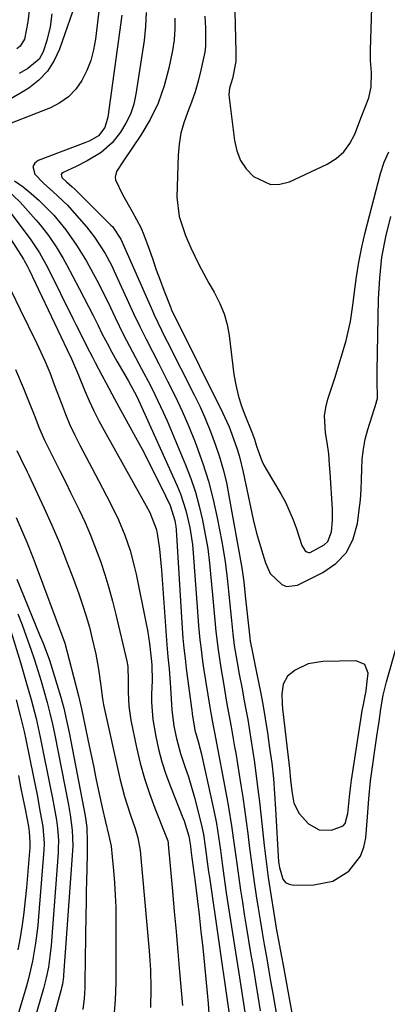
# Model space of a CAD drawing. Units: inches. Extents: x 1862656 to 1867962, y 416034 to 421344.
# Drawn here: x 1864736 to 1864827, y 418728 to 418973 of the extents above; entities that cross this region are included whole.
import ezdxf

# ---------------------------------------------------------------- set-up
doc = ezdxf.new("R2010")
doc.units = ezdxf.units.IN
doc.header["$MEASUREMENT"] = 0
for name, color, linetype in [('1', 7, 'Continuous'), ('7', 7, 'Continuous'), ('8', 7, 'Continuous')]:
    doc.layers.add(name, color=color, linetype=linetype)

msp = doc.modelspace()

# ---------------------------------------------------------------- linework, layer by layer
at = {"layer": '1', "color": 18}
msp.add_polyline3d([(1864807.29, 418812.84, 1678), (1864804.03, 418811.25, 1678), (1864802.13, 418809.76, 1678), (1864801.01, 418807.81, 1678), (1864800.71, 418805.42, 1678), (1864800.77, 418802.94, 1678), (1864800.88, 418801.7, 1678), (1864802.62, 418786.83, 1678), (1864802.88, 418784.02, 1678), (1864803.17, 418781.21, 1678), (1864803.72, 418778.23, 1678), (1864804.99, 418775.69, 1678), (1864807.36, 418773.15, 1678), (1864809.99, 418771.61, 1678), (1864813.03, 418771.52, 1678), (1864815.94, 418772.6, 1678), (1864816.4, 418773.22, 1678), (1864817.11, 418775.73, 1678), (1864817.52, 418779.86, 1678), (1864817.83, 418782.62, 1678), (1864818.03, 418783.99, 1678), (1864820.53, 418800.12, 1678), (1864820.7, 418801.23, 1678), (1864820.89, 418802.34, 1678), (1864821.62, 418806.13, 1678), (1864821.94, 418808.46, 1678), (1864822.14, 418810.5, 1678), (1864821.36, 418812.72, 1678), (1864819.19, 418813.63, 1678), (1864810.87, 418813.44, 1678), (1864807.29, 418812.84, 1678)], dxfattribs=at)
at = {"layer": '7', "color": 18}
for points in [[(1864788.93, 418978.23, 1674), (1864789.29, 418964.76, 1674), (1864789.31, 418963.81, 1674), (1864789.32, 418962.39, 1674), (1864788.45, 418958.14, 1674), (1864787.73, 418955.81, 1674), (1864787.56, 418954.22, 1674), (1864787.6, 418953.41, 1674), (1864788.91, 418942.74, 1674), (1864789.52, 418940.21, 1674), (1864790.45, 418937.84, 1674), (1864791.88, 418935.74, 1674), (1864793.63, 418933.81, 1674), (1864797.92, 418931.83, 1674), (1864800.22, 418931.91, 1674), (1864802.6, 418932.52, 1674), (1864811.95, 418936.88, 1674), (1864814.19, 418938.27, 1674), (1864816.14, 418939.94, 1674), (1864817.64, 418942.02, 1674), (1864818.84, 418944.37, 1674), (1864820.47, 418948.74, 1674), (1864821.45, 418951.06, 1674), (1864822.3, 418953.41, 1674), (1864822.86, 418956.1, 1674), (1864822.95, 418959.66, 1674), (1864822.75, 418962.62, 1674), (1864822.73, 418963.97, 1674), (1864822.75, 418965.31, 1674), (1864823.42, 418986.21, 1674)], [(1864755.83, 418979.87, 1684), (1864754.39, 418967.96, 1684), (1864753.9, 418965.27, 1684), (1864753.22, 418962.65, 1684), (1864752.23, 418960.13, 1684), (1864751.04, 418957.67, 1684), (1864749.5, 418955.49, 1684), (1864747.73, 418953.58, 1684), (1864745.59, 418952.09, 1684), (1864743.22, 418950.87, 1684), (1864729.15, 418945.45, 1684)], [(1864749.35, 418976.65, 1686), (1864745.48, 418965.48, 1686), (1864744.14, 418962.6, 1686), (1864742.47, 418959.99, 1686), (1864740.31, 418957.76, 1686), (1864737.82, 418955.8, 1686), (1864735.79, 418954.5, 1686), (1864731.67, 418952.12, 1686)], [(1864743.58, 418974.26, 1688), (1864743.14, 418970.97, 1688), (1864742.35, 418967.63, 1688), (1864741.39, 418964.79, 1688), (1864740.39, 418962.95, 1688), (1864737.58, 418960.64, 1688), (1864735.43, 418959.41, 1688)], [(1864760.99, 418973.9, 1682), (1864757.52, 418948.54, 1682), (1864756.72, 418946.04, 1682), (1864755.17, 418943.92, 1682), (1864752.98, 418942.67, 1682), (1864751.79, 418942.19, 1682), (1864740.19, 418937.83, 1682), (1864739.35, 418937.14, 1682), (1864738.87, 418936.35, 1682), (1864739.36, 418934.43, 1682), (1864741.52, 418932.2, 1682), (1864743.83, 418930.13, 1682), (1864747.47, 418926.7, 1682), (1864748.56, 418925.5, 1682), (1864752.15, 418921.35, 1682), (1864754.19, 418918.81, 1682), (1864756.84, 418914.7, 1682), (1864758.37, 418911.83, 1682), (1864759.08, 418910.36, 1682), (1864763.97, 418899.68, 1682), (1864765.44, 418896.56, 1682), (1864766.97, 418893.47, 1682), (1864768.54, 418890.4, 1682), (1864770.11, 418887.33, 1682), (1864772.34, 418883.02, 1682), (1864774.18, 418879.3, 1682), (1864775.94, 418875.55, 1682), (1864777.59, 418871.74, 1682), (1864779.15, 418867.9, 1682), (1864779.51, 418866.96, 1682), (1864781.07, 418862.58, 1682), (1864782.47, 418858.16, 1682), (1864783.63, 418853.66, 1682), (1864784.64, 418849.13, 1682), (1864785.8, 418843.1, 1682), (1864786.62, 418838.25, 1682), (1864787.2, 418833.37, 1682), (1864787.44, 418830.92, 1682), (1864787.93, 418826.03, 1682), (1864788.19, 418823.58, 1682), (1864788.54, 418820.31, 1682), (1864788.89, 418817.43, 1682), (1864789.59, 418813.15, 1682), (1864790.11, 418810.3, 1682), (1864790.82, 418806.63, 1682), (1864791.3, 418804.09, 1682), (1864791.77, 418801.54, 1682), (1864792.22, 418798.99, 1682), (1864792.69, 418796.26, 1682), (1864793.11, 418793.62, 1682), (1864793.52, 418790.97, 1682), (1864793.89, 418788.32, 1682), (1864794.25, 418785.66, 1682), (1864794.75, 418781.71, 1682), (1864795.12, 418778.62, 1682), (1864795.47, 418775.52, 1682), (1864795.81, 418772.43, 1682), (1864796.3, 418767.76, 1682), (1864796.53, 418765.76, 1682), (1864797.05, 418761.77, 1682), (1864797.35, 418759.78, 1682), (1864799.4, 418746.76, 1682), (1864799.76, 418744.56, 1682), (1864800.59, 418740.19, 1682), (1864801, 418738, 1682), (1864805.05, 418716.11, 1682)], [(1864774.14, 418973.15, 1678), (1864774.16, 418970.48, 1678), (1864773.93, 418967.81, 1678), (1864773.54, 418965.16, 1678), (1864772.67, 418960.77, 1678), (1864771.51, 418956.35, 1678), (1864770.01, 418952.07, 1678), (1864768.01, 418948, 1678), (1864765.67, 418944.07, 1678), (1864761.38, 418937.75, 1678), (1864759.67, 418935.07, 1678), (1864759.27, 418933.69, 1678), (1864759.36, 418932.99, 1678), (1864761.13, 418929.38, 1678), (1864763.54, 418925.15, 1678), (1864765.7, 418921.16, 1678), (1864766.46, 418919.38, 1678), (1864767.74, 418915.77, 1678), (1864768.62, 418913.21, 1678), (1864769.52, 418910.66, 1678), (1864770.46, 418908.12, 1678), (1864771.43, 418905.58, 1678), (1864773.1, 418901.27, 1678), (1864773.25, 418900.9, 1678), (1864773.9, 418899.47, 1678), (1864774.42, 418898.41, 1678), (1864785.96, 418875.27, 1678), (1864787.6, 418871.69, 1678), (1864788.32, 418869.85, 1678), (1864789.6, 418866.12, 1678), (1864790.16, 418864.23, 1678), (1864791.1, 418860.4, 1678), (1864793.62, 418848.71, 1678), (1864794.42, 418845.33, 1678), (1864794.89, 418843.65, 1678), (1864795.96, 418840.1, 1678), (1864796.63, 418837.95, 1678), (1864797.85, 418835.27, 1678), (1864800.67, 418832.52, 1678), (1864801.9, 418832.01, 1678), (1864804.63, 418832.38, 1678), (1864810.9, 418835.49, 1678), (1864814.13, 418837.78, 1678), (1864816.75, 418840.49, 1678), (1864818.45, 418843.86, 1678), (1864819.53, 418847.67, 1678), (1864819.94, 418851.06, 1678), (1864820.21, 418853.58, 1678), (1864820.41, 418856.1, 1678), (1864820.52, 418858.62, 1678), (1864820.57, 418861.15, 1678), (1864820.69, 418863.66, 1678), (1864820.96, 418866.15, 1678), (1864821.45, 418868.6, 1678), (1864822.09, 418871.03, 1678), (1864824.2, 418877.8, 1678), (1864824.26, 418877.99, 1678), (1864824.44, 418878.76, 1678), (1864824.37, 418883.35, 1678), (1864824.37, 418884.44, 1678), (1864824.38, 418885.54, 1678), (1864824.72, 418903.45, 1678), (1864825.02, 418908.64, 1678), (1864825.59, 418913.79, 1678), (1864826.57, 418918.88, 1678), (1864827.82, 418923.92, 1678)], [(1864781.54, 418973.62, 1676), (1864781.73, 418970.65, 1676), (1864781.76, 418966.21, 1676), (1864781.58, 418964.74, 1676), (1864780.62, 418960.21, 1676), (1864779.95, 418957.54, 1676), (1864779.18, 418954.9, 1676), (1864778.26, 418952.31, 1676), (1864777.25, 418949.75, 1676), (1864776.33, 418947.18, 1676), (1864775.6, 418944.57, 1676), (1864775.17, 418941.89, 1676), (1864774.94, 418939.16, 1676), (1864774.65, 418928.73, 1676), (1864775.17, 418923.87, 1676), (1864776.74, 418919.18, 1676), (1864778.08, 418916.16, 1676), (1864780.1, 418912.03, 1676), (1864781.3, 418909.69, 1676), (1864782.57, 418907.38, 1676), (1864783.87, 418905.09, 1676), (1864784.06, 418904.78, 1676), (1864785.32, 418902.29, 1676), (1864786.37, 418899.73, 1676), (1864787.09, 418897.07, 1676), (1864787.61, 418894.33, 1676), (1864788.82, 418884.72, 1676), (1864789.25, 418882.14, 1676), (1864789.82, 418879.59, 1676), (1864790.58, 418877.1, 1676), (1864791.49, 418874.65, 1676), (1864793.26, 418870.34, 1676), (1864793.89, 418868.65, 1676), (1864794.45, 418866.93, 1676), (1864795.75, 418863.21, 1676), (1864796.25, 418862.19, 1676), (1864796.79, 418861.2, 1676), (1864800.43, 418855.09, 1676), (1864801.59, 418852.98, 1676), (1864803.56, 418848.61, 1676), (1864804.36, 418846.34, 1676), (1864805.69, 418842.26, 1676), (1864806.53, 418840.94, 1676), (1864806.9, 418840.67, 1676), (1864807.3, 418840.5, 1676), (1864807.74, 418840.51, 1676), (1864811.24, 418842.36, 1676), (1864812.12, 418843.26, 1676), (1864813.07, 418845.64, 1676), (1864813.32, 418848.43, 1676), (1864813.28, 418851.23, 1676), (1864812.71, 418860.35, 1676), (1864812.58, 418862.22, 1676), (1864812.38, 418865.02, 1676), (1864811.99, 418867.8, 1676), (1864811.55, 418870.22, 1676), (1864811.32, 418874.44, 1676), (1864811.62, 418876.52, 1676), (1864812.14, 418878.58, 1676), (1864813.92, 418884.01, 1676), (1864814.65, 418886.28, 1676), (1864816.02, 418890.85, 1676), (1864816.66, 418893.15, 1676), (1864817.73, 418897.8, 1676), (1864818.44, 418902.51, 1676), (1864818.75, 418905.21, 1676), (1864819.24, 418908.92, 1676), (1864819.84, 418912.61, 1676), (1864820.58, 418916.27, 1676), (1864821.43, 418919.91, 1676), (1864825.18, 418934.62, 1676), (1864826.11, 418937.37, 1676), (1864827.3, 418939.97, 1676)], [(1864732.32, 418930.7, 1686), (1864735.67, 418927.47, 1686), (1864739.58, 418923.1, 1686), (1864740.68, 418921.82, 1686), (1864742.76, 418919.16, 1686), (1864744.66, 418916.36, 1686), (1864746.4, 418913.47, 1686), (1864747.21, 418911.98, 1686), (1864750.34, 418906.07, 1686), (1864751.52, 418903.82, 1686), (1864752.69, 418901.56, 1686), (1864753.83, 418899.29, 1686), (1864754.96, 418897.01, 1686), (1864756.1, 418894.73, 1686), (1864757.28, 418892.48, 1686), (1864758.49, 418890.24, 1686), (1864759.73, 418888.02, 1686), (1864762.5, 418883.2, 1686), (1864763.19, 418881.99, 1686), (1864764.52, 418879.54, 1686), (1864765.11, 418878.29, 1686), (1864774.67, 418857.02, 1686), (1864775.5, 418855.03, 1686), (1864776.87, 418850.94, 1686), (1864777.84, 418846.73, 1686), (1864778.48, 418842.46, 1686), (1864778.69, 418840.31, 1686), (1864779.74, 418825.84, 1686), (1864780.02, 418822.32, 1686), (1864780.36, 418818.79, 1686), (1864780.56, 418817.04, 1686), (1864781.02, 418813.53, 1686), (1864781.28, 418811.78, 1686), (1864782.81, 418802.11, 1686), (1864782.97, 418801.07, 1686), (1864783.63, 418797.42, 1686), (1864783.94, 418795.82, 1686), (1864787.05, 418779.55, 1686), (1864787.48, 418777.24, 1686), (1864788.23, 418772.61, 1686), (1864788.88, 418767.95, 1686), (1864789.52, 418763.3, 1686), (1864790.03, 418759.65, 1686), (1864790.46, 418756.66, 1686), (1864790.91, 418753.67, 1686), (1864791.38, 418750.69, 1686), (1864791.86, 418747.71, 1686), (1864792.96, 418741.11, 1686), (1864793.55, 418737.51, 1686), (1864794.14, 418733.91, 1686), (1864794.73, 418730.31, 1686), (1864795.32, 418726.71, 1686)], [(1864734.33, 418932.74, 1684), (1864736.45, 418931.26, 1684), (1864738.46, 418929.63, 1684), (1864740.4, 418927.92, 1684), (1864742.43, 418925.91, 1684), (1864744.03, 418924.21, 1684), (1864747.01, 418920.61, 1684), (1864749.72, 418916.8, 1684), (1864752.17, 418912.81, 1684), (1864753.85, 418909.79, 1684), (1864755.13, 418907.39, 1684), (1864756.35, 418904.97, 1684), (1864757.54, 418902.53, 1684), (1864759.3, 418898.8, 1684), (1864761.39, 418894.53, 1684), (1864763.58, 418890.32, 1684), (1864765.82, 418886.13, 1684), (1864768.05, 418881.94, 1684), (1864769.19, 418879.72, 1684), (1864771.25, 418875.35, 1684), (1864772.21, 418873.14, 1684), (1864776.77, 418862.23, 1684), (1864778.06, 418858.87, 1684), (1864779.22, 418855.48, 1684), (1864780.19, 418852.03, 1684), (1864781.03, 418848.53, 1684), (1864781.7, 418845, 1684), (1864782.29, 418841.45, 1684), (1864782.74, 418837.88, 1684), (1864783.1, 418834.3, 1684), (1864783.46, 418829.94, 1684), (1864783.87, 418825.41, 1684), (1864784.32, 418820.88, 1684), (1864784.87, 418816.36, 1684), (1864785.54, 418811.86, 1684), (1864786.19, 418808.01, 1684), (1864787, 418803.37, 1684), (1864787.56, 418800.28, 1684), (1864788.12, 418797.19, 1684), (1864788.98, 418792.28, 1684), (1864789.24, 418790.68, 1684), (1864790.53, 418782.75, 1684), (1864790.99, 418779.75, 1684), (1864791.44, 418776.75, 1684), (1864791.84, 418773.74, 1684), (1864792.23, 418770.72, 1684), (1864792.6, 418767.71, 1684), (1864793, 418764.7, 1684), (1864793.41, 418761.69, 1684), (1864793.84, 418758.68, 1684), (1864794.35, 418755.25, 1684), (1864794.81, 418752.21, 1684), (1864795.29, 418749.18, 1684), (1864795.8, 418746.15, 1684), (1864796.33, 418743.13, 1684), (1864796.86, 418740.11, 1684), (1864797.4, 418737.08, 1684), (1864797.93, 418734.06, 1684), (1864798.46, 418731.03, 1684), (1864800.39, 418719.94, 1684)], [(1864730.55, 418928.37, 1688), (1864738.15, 418918.34, 1688), (1864740.49, 418914.92, 1688), (1864742.5, 418911.29, 1688), (1864748.88, 418898.44, 1688), (1864749.56, 418897.08, 1688), (1864750.91, 418894.37, 1688), (1864752.27, 418891.67, 1688), (1864753.66, 418888.97, 1688), (1864754.37, 418887.63, 1688), (1864756, 418884.55, 1688), (1864757.05, 418882.57, 1688), (1864759.14, 418878.61, 1688), (1864760.2, 418876.64, 1688), (1864764.33, 418869.15, 1688), (1864765.97, 418866.13, 1688), (1864767.56, 418863.1, 1688), (1864769.11, 418860.04, 1688), (1864770.63, 418856.96, 1688), (1864772.93, 418852.2, 1688), (1864774.13, 418848.47, 1688), (1864774.36, 418846.91, 1688), (1864774.43, 418846.12, 1688), (1864775.96, 418821.72, 1688), (1864776.15, 418819.21, 1688), (1864776.38, 418816.7, 1688), (1864776.66, 418814.19, 1688), (1864776.98, 418811.69, 1688), (1864778.28, 418801.88, 1688), (1864778.34, 418801.4, 1688), (1864778.45, 418800.42, 1688), (1864779.12, 418796.38, 1688), (1864779.93, 418793.56, 1688), (1864780.43, 418791.67, 1688), (1864780.65, 418790.72, 1688), (1864783.78, 418776.45, 1688), (1864784.44, 418773.17, 1688), (1864784.97, 418769.87, 1688), (1864785.43, 418766.56, 1688), (1864785.88, 418763.24, 1688), (1864786.3, 418760.2, 1688), (1864786.91, 418755.97, 1688), (1864787.23, 418753.85, 1688), (1864790.17, 418734.98, 1688), (1864790.83, 418730.68, 1688), (1864791.48, 418726.38, 1688)], [(1864733.56, 418905.25, 1692), (1864735.66, 418900.98, 1692), (1864739.85, 418892.35, 1692), (1864741.84, 418888.1, 1692), (1864743.09, 418885.16, 1692), (1864744.27, 418881.96, 1692), (1864745.94, 418877.45, 1692), (1864746.98, 418874.81, 1692), (1864748.08, 418872.2, 1692), (1864749.28, 418869.64, 1692), (1864750.55, 418867.11, 1692), (1864755.13, 418858.39, 1692), (1864757.14, 418854.53, 1692), (1864759.12, 418850.65, 1692), (1864760.13, 418848.56, 1692), (1864761.7, 418844.82, 1692), (1864762.99, 418840.97, 1692), (1864764.05, 418837.06, 1692), (1864764.49, 418835.08, 1692), (1864767.02, 418822.79, 1692), (1864767.32, 418821.17, 1692), (1864767.82, 418817.9, 1692), (1864768.3, 418813.45, 1692), (1864768.4, 418812.49, 1692), (1864768.46, 418808.59, 1692), (1864768.33, 418805.44, 1692), (1864768.31, 418803.3, 1692), (1864768.63, 418799.05, 1692), (1864769.39, 418794.8, 1692), (1864770.09, 418791.65, 1692), (1864770.92, 418788.53, 1692), (1864771.92, 418785.46, 1692), (1864773.03, 418782.43, 1692), (1864776.15, 418774.65, 1692), (1864776.46, 418773.84, 1692), (1864777.62, 418770.04, 1692), (1864778.01, 418767.6, 1692), (1864778.22, 418765.94, 1692), (1864779.17, 418758.64, 1692), (1864779.68, 418754.57, 1692), (1864780.16, 418750.5, 1692), (1864780.62, 418746.43, 1692), (1864781.05, 418742.35, 1692), (1864782.19, 418731.13, 1692), (1864782.42, 418728.55, 1692), (1864782.6, 418725.96, 1692)], [(1864734.55, 418885.96, 1694), (1864736.46, 418881.47, 1694), (1864737.93, 418877.77, 1694), (1864739.15, 418874.67, 1694), (1864740.38, 418871.58, 1694), (1864741.69, 418868.52, 1694), (1864743.13, 418865.53, 1694), (1864744.28, 418863.26, 1694), (1864745.61, 418860.63, 1694), (1864746.93, 418858.01, 1694), (1864748.23, 418855.38, 1694), (1864749.52, 418852.74, 1694), (1864750.35, 418851.05, 1694), (1864751.81, 418847.92, 1694), (1864753.18, 418844.77, 1694), (1864754.44, 418841.56, 1694), (1864755.62, 418838.32, 1694), (1864756.7, 418835.05, 1694), (1864757.7, 418831.75, 1694), (1864758.61, 418828.42, 1694), (1864759.46, 418825.08, 1694), (1864762.18, 418813.54, 1694), (1864762.43, 418812.16, 1694), (1864762.57, 418808.66, 1694), (1864762.55, 418805.85, 1694), (1864762.7, 418802.36, 1694), (1864763.23, 418798.9, 1694), (1864764.63, 418792.06, 1694), (1864765.53, 418788.22, 1694), (1864766.57, 418784.42, 1694), (1864767.81, 418780.69, 1694), (1864769.18, 418776.99, 1694), (1864771.93, 418770.18, 1694), (1864772.36, 418768.88, 1694), (1864772.46, 418768.34, 1694), (1864772.49, 418768.07, 1694), (1864773.55, 418756.41, 1694), (1864773.99, 418751.4, 1694), (1864774.44, 418746.39, 1694), (1864774.87, 418741.38, 1694), (1864775.3, 418736.37, 1694), (1864776.01, 418728, 1694)], [(1864734.89, 418865.85, 1696), (1864735.8, 418863.88, 1696), (1864737.41, 418860.54, 1696), (1864737.82, 418859.67, 1696), (1864741.57, 418851.68, 1696), (1864743.56, 418847.28, 1696), (1864745.46, 418842.85, 1696), (1864747.25, 418838.37, 1696), (1864748.96, 418833.85, 1696), (1864750.26, 418830.26, 1696), (1864751.21, 418827.5, 1696), (1864752.09, 418824.72, 1696), (1864752.89, 418821.92, 1696), (1864753.62, 418819.09, 1696), (1864754.5, 418815.29, 1696), (1864755.19, 418811.49, 1696), (1864755.81, 418806.77, 1696), (1864756.06, 418804.71, 1696), (1864756.22, 418803.68, 1696), (1864756.31, 418803.17, 1696), (1864756.42, 418802.66, 1696), (1864760.49, 418784.37, 1696), (1864761.62, 418779.92, 1696), (1864763.01, 418775.54, 1696), (1864764.25, 418771.95, 1696), (1864764.94, 418769.64, 1696), (1864765.5, 418766.49, 1696), (1864767.75, 418741.56, 1696), (1864767.93, 418739.23, 1696), (1864768.07, 418736.9, 1696), (1864768.2, 418732.23, 1696), (1864768.08, 418727.56, 1696)], [(1864734.67, 418849.22, 1698), (1864736.5, 418844.99, 1698), (1864737.33, 418843.03, 1698), (1864738.91, 418839.08, 1698), (1864739.67, 418837.09, 1698), (1864746.21, 418819.57, 1698), (1864746.76, 418817.95, 1698), (1864747.87, 418813.81, 1698), (1864748.93, 418809.71, 1698), (1864750.2, 418804.92, 1698), (1864750.96, 418801.71, 1698), (1864751.31, 418800.09, 1698), (1864752.61, 418793.69, 1698), (1864753.25, 418790.6, 1698), (1864753.88, 418787.51, 1698), (1864754.52, 418784.43, 1698), (1864755.17, 418781.34, 1698), (1864756.2, 418776.45, 1698), (1864756.82, 418773.92, 1698), (1864757.77, 418770.12, 1698), (1864758.27, 418767.56, 1698), (1864758.59, 418764.97, 1698), (1864758.91, 418761.51, 1698), (1864759.15, 418758.48, 1698), (1864759.33, 418755.45, 1698), (1864759.44, 418752.41, 1698), (1864759.49, 418749.37, 1698), (1864759.51, 418737.96, 1698), (1864759.45, 418733.69, 1698), (1864759.27, 418729.43, 1698), (1864758.94, 418725.18, 1698)], [(1864732.14, 418825.05, 1704), (1864735.78, 418813.18, 1704), (1864737.15, 418808.58, 1704), (1864738.46, 418803.96, 1704), (1864739.66, 418799.31, 1704), (1864740.69, 418794.62, 1704), (1864743.34, 418781.47, 1704), (1864743.65, 418779.9, 1704), (1864744.23, 418776.77, 1704), (1864744.7, 418774.06, 1704), (1864744.99, 418772.05, 1704), (1864745.2, 418769, 1704), (1864745.18, 418766.97, 1704), (1864745.12, 418765.95, 1704), (1864743.37, 418742.89, 1704), (1864743.1, 418740.21, 1704), (1864742.71, 418737.54, 1704), (1864742.17, 418734.89, 1704), (1864741.49, 418732.28, 1704), (1864735.09, 418710.31, 1704)], [(1864735.12, 418825.28, 1702), (1864736.19, 418822.5, 1702), (1864737.22, 418819.71, 1702), (1864738.36, 418816.45, 1702), (1864739.23, 418813.83, 1702), (1864740.08, 418811.2, 1702), (1864740.89, 418808.56, 1702), (1864741.67, 418805.91, 1702), (1864742.41, 418803.24, 1702), (1864743.09, 418800.57, 1702), (1864743.71, 418797.88, 1702), (1864744.28, 418795.17, 1702), (1864747.62, 418778.28, 1702), (1864747.8, 418777.32, 1702), (1864748.14, 418775.4, 1702), (1864748.63, 418771.52, 1702), (1864748.75, 418767.68, 1702), (1864748.64, 418765.28, 1702), (1864746.49, 418735.59, 1702), (1864746.45, 418735.14, 1702), (1864746.18, 418733.33, 1702), (1864745.99, 418732.44, 1702), (1864745.87, 418732, 1702), (1864744.33, 418726.22, 1702)], [(1864734.67, 418803.92, 1706), (1864735.73, 418800.01, 1706), (1864736.67, 418796.07, 1706), (1864737.1, 418794.08, 1706), (1864739.03, 418784.67, 1706), (1864739.89, 418780.32, 1706), (1864740.71, 418775.97, 1706), (1864741.35, 418772.43, 1706), (1864741.67, 418768.28, 1706), (1864741.59, 418766.62, 1706), (1864740.29, 418750.14, 1706), (1864740.09, 418747.91, 1706), (1864739.54, 418743.47, 1706), (1864738.77, 418739.06, 1706), (1864737.76, 418734.7, 1706), (1864737.16, 418732.54, 1706), (1864732.73, 418717.63, 1706)], [(1864735.26, 418785.1, 1708), (1864735.82, 418782.32, 1708), (1864736.38, 418779.53, 1708), (1864736.92, 418776.74, 1708), (1864737.75, 418772.44, 1708), (1864737.96, 418771.16, 1708), (1864738.13, 418768.58, 1708), (1864738.08, 418767.29, 1708), (1864737.25, 418757.34, 1708), (1864736.96, 418754.23, 1708), (1864736.61, 418751.12, 1708), (1864736.18, 418748.03, 1708), (1864735.71, 418744.94, 1708), (1864735.13, 418741.87, 1708)]]:
    msp.add_polyline3d(points, dxfattribs=at)
at = {"layer": '8', "color": 18}
for points in [[(1864738.21, 418977.14, 1690), (1864737.59, 418972.26, 1690), (1864736.82, 418967.94, 1690), (1864735.71, 418966.21, 1690), (1864734.89, 418965.56, 1690)], [(1864766.98, 418974.54, 1680), (1864766.85, 418971.09, 1680), (1864766.5, 418967.64, 1680), (1864764.47, 418954.29, 1680), (1864763.9, 418951.76, 1680), (1864763.11, 418949.33, 1680), (1864761.98, 418947.04, 1680), (1864760.62, 418944.83, 1680), (1864758.57, 418942.19, 1680), (1864755.84, 418939.76, 1680), (1864752.35, 418937.71, 1680), (1864749.58, 418936.34, 1680), (1864746.35, 418934.87, 1680), (1864746.06, 418934.6, 1680), (1864745.9, 418934.31, 1680), (1864745.93, 418933.98, 1680), (1864746.09, 418933.62, 1680), (1864747.25, 418932.49, 1680), (1864748.56, 418931.39, 1680), (1864749.38, 418930.62, 1680), (1864758.26, 418921.78, 1680), (1864758.63, 418921.39, 1680), (1864760.67, 418918.26, 1680), (1864768.56, 418900.49, 1680), (1864769, 418899.52, 1680), (1864769.89, 418897.6, 1680), (1864771.76, 418893.78, 1680), (1864772.24, 418892.84, 1680), (1864778.93, 418879.63, 1680), (1864780.38, 418876.63, 1680), (1864781.75, 418873.61, 1680), (1864783, 418870.53, 1680), (1864784.18, 418867.42, 1680), (1864785.22, 418864.26, 1680), (1864786.15, 418861.07, 1680), (1864786.92, 418857.84, 1680), (1864787.58, 418854.59, 1680), (1864790.75, 418836.71, 1680), (1864791.25, 418833.24, 1680), (1864791.53, 418830.63, 1680), (1864791.63, 418829.76, 1680), (1864792.77, 418819.31, 1680), (1864792.87, 418818.49, 1680), (1864793.08, 418817.27, 1680), (1864793.23, 418816.46, 1680), (1864793.31, 418816.06, 1680), (1864794.6, 418809.84, 1680), (1864795.29, 418806.32, 1680), (1864795.95, 418802.8, 1680), (1864796.55, 418799.26, 1680), (1864797.11, 418795.72, 1680), (1864797.68, 418791.93, 1680), (1864798.2, 418788.15, 1680), (1864798.6, 418784.36, 1680), (1864798.92, 418780.56, 1680), (1864799.17, 418776.75, 1680), (1864799.91, 418763.66, 1680), (1864799.94, 418763.31, 1680), (1864800.1, 418762.27, 1680), (1864800.96, 418759.4, 1680), (1864801.61, 418758.6, 1680), (1864802.53, 418758.14, 1680), (1864803.63, 418757.9, 1680), (1864808.67, 418757.96, 1680), (1864813.34, 418758.86, 1680), (1864817.38, 418761.36, 1680), (1864820.25, 418765.12, 1680), (1864821.05, 418767.32, 1680), (1864821.55, 418769.68, 1680), (1864822.03, 418774.86, 1680), (1864822.32, 418779.32, 1680), (1864822.72, 418783.76, 1680), (1864824.43, 418795.45, 1680), (1864824.57, 418796.49, 1680), (1864824.85, 418798.56, 1680), (1864825.27, 418801.67, 1680), (1864825.88, 418805.05, 1680), (1864826.71, 418808.38, 1680), (1864832.03, 418826.99, 1680)], [(1864726.18, 418929.35, 1690), (1864736.51, 418913.32, 1690), (1864736.71, 418913, 1690), (1864737.46, 418911.7, 1690), (1864737.8, 418911.03, 1690), (1864737.96, 418910.69, 1690), (1864747.34, 418890.8, 1690), (1864748.42, 418888.59, 1690), (1864750.21, 418884.54, 1690), (1864751.79, 418880.66, 1690), (1864752.87, 418878.14, 1690), (1864754.02, 418875.64, 1690), (1864755.25, 418873.19, 1690), (1864756.55, 418870.77, 1690), (1864766.97, 418852.1, 1690), (1864767.9, 418850.4, 1690), (1864769.51, 418846.4, 1690), (1864769.73, 418845.24, 1690), (1864770.3, 418841.28, 1690), (1864770.67, 418837.85, 1690), (1864770.82, 418836.13, 1690), (1864772.13, 418817.59, 1690), (1864772.39, 418814.6, 1690), (1864772.68, 418811.6, 1690), (1864773.07, 418806.92, 1690), (1864773.23, 418804.18, 1690), (1864773.36, 418801.43, 1690), (1864773.89, 418797.35, 1690), (1864774.52, 418794.33, 1690), (1864775.54, 418790.58, 1690), (1864776.63, 418787.35, 1690), (1864777.49, 418784.81, 1690), (1864778.29, 418782.25, 1690), (1864779.02, 418779.68, 1690), (1864779.71, 418777.09, 1690), (1864780.85, 418772.42, 1690), (1864781.23, 418770.46, 1690), (1864781.66, 418767.49, 1690), (1864782.17, 418763.71, 1690), (1864782.52, 418761.18, 1690), (1864782.7, 418759.92, 1690), (1864787.25, 418728.79, 1690), (1864787.65, 418726, 1690)], [(1864734.84, 418833.84, 1700), (1864740.54, 418820.05, 1700), (1864741.39, 418817.96, 1700), (1864742.97, 418813.75, 1700), (1864743.67, 418811.62, 1700), (1864744.84, 418807.82, 1700), (1864745.7, 418804.83, 1700), (1864746.51, 418801.83, 1700), (1864747.21, 418798.8, 1700), (1864747.85, 418795.76, 1700), (1864751.87, 418775.11, 1700), (1864752.23, 418772.23, 1700), (1864752.36, 418768.77, 1700), (1864752.38, 418765.98, 1700), (1864752.28, 418761.81, 1700), (1864752.2, 418759.02, 1700), (1864752.14, 418756.23, 1700), (1864752.08, 418753.45, 1700), (1864752.04, 418750.66, 1700), (1864751.79, 418733.81, 1700), (1864751.75, 418732.45, 1700), (1864751.57, 418729.72, 1700), (1864751.23, 418727.01, 1700)]]:
    msp.add_polyline3d(points, dxfattribs=at)

doc.saveas('drawing.dxf')
